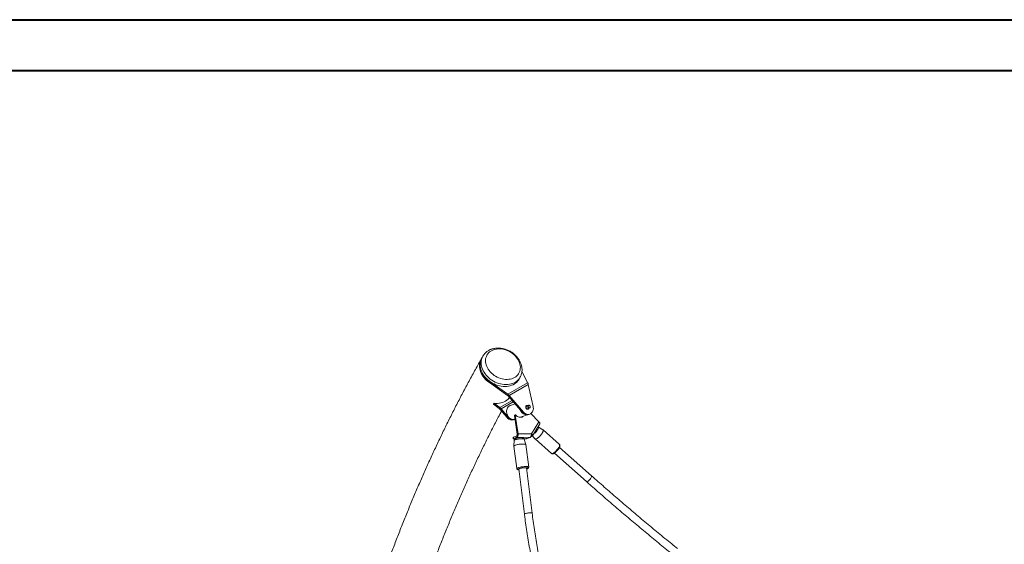
# Model space of a CAD drawing. Units: millimetres. Extents: x 0 to 42, y 0 to 29.8.
# Drawn here: x 25.5 to 35.7, y 24.2 to 29.7 of the extents above; entities that cross this region are included whole.
import ezdxf

# ---------------------------------------------------------------- set-up
doc = ezdxf.new("R2010")
doc.units = ezdxf.units.MM

msp = doc.modelspace()

# ---------------------------------------------------------------- linework, layer by layer
at = {"color": 7, "linetype": 'Continuous', "lineweight": 40}
for p, q in [((0.0000129, 29.7000068), (42.0000129, 29.7000068)), ((1.5000129, 29.1700068), (41.3000129, 29.1700068))]:
    msp.add_line(p, q, dxfattribs=at)
at = {"color": 7, "linetype": 'Continuous', "lineweight": 15}
for p, q in [((30.2707542, 26.1809266), (30.2644988, 26.1698916)), ((30.2819558, 26.2001793), (30.2709719, 26.1808031)), ((30.7476322, 25.9227764), (30.6882496, 26.0446263)), ((30.3493558, 25.9256434), (30.3556113, 25.9366784)), ((30.3493558, 25.9256434), (30.5366415, 25.7935506)), ((30.3556113, 25.9366784), (30.5428971, 25.8045854)), ((30.5428971, 25.8045854), (30.7476322, 25.9227764)), ((30.5552173, 25.791823), (30.7544084, 25.9068136)), ((30.6576599, 25.9615945), (30.668644, 25.9809701)), ((30.8046623, 25.6786062), (30.7544084, 25.9068136)), ((30.5366415, 25.7935506), (30.5428971, 25.8045854)), ((30.3908669, 25.7001547), (30.3971224, 25.7111896)), ((30.3908669, 25.7001547), (30.4520868, 25.6562259)), ((30.3971224, 25.7111896), (30.4583423, 25.6672611)), ((30.5441876, 25.7879692), (30.5366415, 25.7935506)), ((30.5412735, 25.7517738), (30.5545, 25.7760119)), ((30.5441876, 25.7879692), (30.5552173, 25.791823)), ((30.5441876, 25.7879692), (30.6922867, 25.6162468)), ((30.5552173, 25.791823), (30.7033165, 25.6201005)), ((30.6166312, 25.7039702), (30.5664217, 25.6864269)), ((30.4520868, 25.6562259), (30.4583423, 25.6672611)), ((30.4595303, 25.6505859), (30.4705602, 25.6544397)), ((30.4595303, 25.6505859), (30.5346207, 25.5619062)), ((30.4705602, 25.6544397), (30.5456503, 25.5657601)), ((30.6740102, 25.565126), (30.7537704, 25.5929946)), ((30.6922867, 25.6162468), (30.7033165, 25.6201005)), ((30.7376007, 25.6879767), (30.7341527, 25.686772)), ((30.7571733, 25.689519), (30.7392499, 25.6832565)), ((30.7473467, 25.6490106), (30.7507945, 25.6502153)), ((30.7491454, 25.6549356), (30.7670687, 25.6611979)), ((30.7579065, 25.5944398), (30.7689363, 25.5982935)), ((30.7794005, 25.6033958), (30.8651042, 25.5182681)), ((30.5346207, 25.5619062), (30.5456503, 25.5657601)), ((30.6007331, 25.5395227), (30.6117627, 25.5433765)), ((30.6190439, 25.5882473), (30.6107715, 25.5853569)), ((30.6392751, 25.3897849), (30.6107715, 25.5853569)), ((30.620274, 25.5907101), (30.6120016, 25.58782)), ((30.615899, 25.5448217), (30.6166416, 25.5450812)), ((30.6475475, 25.3926753), (30.6190439, 25.5882473)), ((30.8651042, 25.5182681), (30.7886598, 25.3933167)), ((30.7972248, 25.3710935), (30.8736691, 25.4960446)), ((30.6475475, 25.3926753), (30.6392751, 25.3897849)), ((30.6475475, 25.3926753), (30.7863165, 25.3919639)), ((30.7860989, 25.3958604), (30.7857758, 25.3956738)), ((30.7857758, 25.3956738), (30.7863165, 25.3919639)), ((30.7886598, 25.3933167), (30.7860989, 25.3958604)), ((30.9063227, 25.4353352), (30.8579268, 25.4645339)), ((31.0782936, 25.2827953), (30.9071736, 25.43471)), ((30.5954313, 25.3565759), (30.5970022, 25.341857)), ((30.598985, 25.3591118), (30.6337249, 25.3721699)), ((30.598985, 25.3591118), (30.6005559, 25.344393)), ((30.6005559, 25.344393), (30.6352958, 25.357451)), ((30.6087176, 25.3246128), (30.6054472, 25.2663671)), ((30.6352958, 25.357451), (30.6337249, 25.3721699)), ((30.6352958, 25.357451), (30.7740648, 25.3567399)), ((30.7294589, 25.281507), (30.7122716, 25.337255)), ((30.7740648, 25.3567399), (30.7433007, 25.3451762)), ((30.780656, 25.3626719), (30.7924387, 25.3673469)), ((30.7988028, 25.3736727), (30.8234649, 25.3420026)), ((30.8241867, 25.3412318), (30.9953069, 25.189317)), ((30.6054593, 25.265989), (30.6340511, 25.0317946)), ((30.7581299, 25.0469427), (30.7295381, 25.2811372)), ((31.025703, 25.1924197), (31.3584324, 24.8970338)), ((31.4115439, 24.9568599), (31.0788224, 25.2522387)), ((30.6549056, 25.0284624), (30.6552892, 25.0280868)), ((30.6552892, 25.0280868), (30.6572998, 25.0270291)), ((30.6570075, 25.0294242), (30.7145624, 24.5579922)), ((30.7939729, 24.5676871), (30.736418, 25.0391191))]:
    msp.add_line(p, q, dxfattribs=at)
at = {"color": 8, "linetype": 'Continuous', "lineweight": 15}
for p, q in [((30.4583423, 25.6672611), (30.5851543, 25.7404681)), ((30.4705602, 25.6544397), (30.5965975, 25.7271995)), ((30.7862425, 25.3924722), (30.7886598, 25.3933167)), ((30.785216, 25.3739474), (30.7924387, 25.3673469))]:
    msp.add_line(p, q, dxfattribs=at)
at = {"color": 7, "linetype": 'Continuous', "lineweight": 15, "flags": 128}
for points in [[(30.3914116, 26.266585), (30.4064864, 26.2713131), (30.4223477, 26.2746079), (30.4388482, 26.2764392), (30.4558331, 26.2767899), (30.473144, 26.2756566), (30.4906192, 26.2730498), (30.5080961, 26.2689937), (30.5254109, 26.2635267), (30.5424023, 26.2566993), (30.5589119, 26.2485756), (30.5747847, 26.2392313), (30.5898729, 26.2287536), (30.6040361, 26.2172403), (30.6171413, 26.2047993), (30.629067, 26.1915461), (30.639701, 26.1776051), (30.6489443, 26.1631061), (30.656711, 26.1481843), (30.6629279, 26.1329796), (30.6675376, 26.1176334), (30.6704966, 26.1022889), (30.6717774, 26.08709), (30.6713683, 26.0721786), (30.6692729, 26.0576931), (30.6655107, 26.043769), (30.6601167, 26.0305374), (30.6531418, 26.0181203), (30.6446506, 26.0066345), (30.6347225, 25.9961871), (30.6234506, 25.9868756), (30.6109395, 25.9787869), (30.5973065, 25.9719966), (30.5826786, 25.966568), (30.5671924, 25.9625519), (30.5509926, 25.959986), (30.5342304, 25.9588935), (30.5170625, 25.9592854), (30.4996489, 25.9611577), (30.4821523, 25.9644929), (30.4647362, 25.96926), (30.447563, 25.9754143), (30.4307932, 25.9828987), (30.4145833, 25.9916426), (30.3990844, 26.0015654), (30.3844416, 26.0125736), (30.3707914, 26.0245651), (30.3582612, 26.037427), (30.3469683, 26.0510402), (30.3370179, 26.065277), (30.328503, 26.0800043), (30.3215033, 26.0950852), (30.3160835, 26.1103787), (30.3122947, 26.1257418), (30.3101721, 26.1410312), (30.3097359, 26.1561043), (30.3109898, 26.1708196), (30.313922, 26.185041), (30.3185054, 26.1986349), (30.3246972, 26.2114741), (30.3324391, 26.2234397), (30.3416596, 26.2344188), (30.3522719, 26.2443103), (30.3641776, 26.2530204), (30.3772649, 26.2604685), (30.3914116, 26.266585)], [(30.2644988, 26.1698916), (30.2629511, 26.1670832), (30.2565012, 26.1531699), (30.251649, 26.1385191), (30.2484327, 26.1232476), (30.246878, 26.1074758), (30.2469976, 26.0913289), (30.2487898, 26.0749348), (30.2522407, 26.0584239), (30.2573231, 26.0419272), (30.2639969, 26.0255745), (30.2722086, 26.0094959), (30.2818932, 25.9938194), (30.2929748, 25.9786686), (30.3053646, 25.9641635), (30.3189646, 25.9504193), (30.3336672, 25.9375453), (30.3493558, 25.9256434)], [(30.2591507, 26.158796), (30.2564629, 26.1523906), (30.2516611, 26.1376068), (30.2485214, 26.1221989), (30.247069, 26.106292), (30.247315, 26.0900138), (30.249258, 26.0734946), (30.252882, 26.0568689), (30.258158, 26.0402694), (30.2650434, 26.0238301), (30.2734829, 26.007683), (30.2834089, 25.9919585), (30.2947404, 25.9767836), (30.3073874, 25.96228), (30.3212475, 25.9485643), (30.3362088, 25.9357471), (30.3377346, 25.9345393)], [(30.2749923, 26.1878951), (30.2692069, 26.1781179), (30.262757, 26.1642047), (30.2579044, 26.149554), (30.2546886, 26.1342823), (30.2531338, 26.1185105), (30.253253, 26.1023639), (30.2550452, 26.0859698), (30.2584966, 26.0694591), (30.2635789, 26.0529619), (30.2702523, 26.0366094), (30.2784641, 26.0205314), (30.2881491, 26.0048542), (30.2992302, 25.9897036), (30.31162, 25.9751985), (30.32522, 25.9614548), (30.339923, 25.9485805), (30.3556113, 25.9366784)], [(30.6576599, 25.9615945), (30.6542636, 25.9559351), (30.645243, 25.9433872), (30.6347659, 25.931868), (30.6229162, 25.9214707), (30.6097896, 25.9122786), (30.5954918, 25.9043663), (30.5801379, 25.897797), (30.5638513, 25.8926244), (30.5467634, 25.888889), (30.5290116, 25.8866218), (30.5107389, 25.8858404), (30.4920926, 25.8865516), (30.4732226, 25.8887496), (30.4542809, 25.8924161), (30.4354198, 25.8975223), (30.4167915, 25.904027), (30.3985461, 25.9118776), (30.3808296, 25.9210112), (30.3637858, 25.9313536), (30.3475512, 25.942822), (30.3322569, 25.9553243), (30.3180259, 25.9687593), (30.3049725, 25.983019), (30.293202, 25.9979886), (30.2828095, 26.0135479), (30.2738782, 26.0295717), (30.2664803, 26.0459298), (30.2606751, 26.062492), (30.2565094, 26.0791242), (30.2540173, 26.0956927), (30.2532181, 26.1120634), (30.2541181, 26.128106), (30.256711, 26.1436896), (30.2609753, 26.1586902), (30.2668772, 26.172986), (30.2709719, 26.1808031)], [(30.559529, 25.7701809), (30.5542775, 25.7637549), (30.5432921, 25.7524937), (30.5309439, 25.7423975), (30.517334, 25.7335488), (30.5025735, 25.7260195), (30.4867827, 25.7198716), (30.4700906, 25.7151549), (30.4526337, 25.7119077), (30.4345542, 25.7101573), (30.4159999, 25.7099172), (30.3971224, 25.7111896)], [(30.533425, 25.6525515), (30.5304226, 25.6424014), (30.5288439, 25.6316232), (30.5287257, 25.6204703), (30.530071, 25.6092038), (30.5328482, 25.5980877), (30.5369923, 25.5873827), (30.5424058, 25.5773398), (30.5489622, 25.5681939), (30.5565076, 25.5601599), (30.5648654, 25.5534261), (30.5738394, 25.54815), (30.5832196, 25.5444555), (30.5927856, 25.5424292), (30.6023137, 25.5421182), (30.6115803, 25.5435304), (30.615899, 25.5448217)], [(30.6740334, 25.6374118), (30.6748637, 25.6355556), (30.6802774, 25.6255123), (30.6868336, 25.6163668), (30.6943793, 25.6083326), (30.7027368, 25.6015989), (30.711711, 25.5963227), (30.721091, 25.5926281), (30.7306572, 25.5906017), (30.7401851, 25.5902911), (30.7494517, 25.5917033), (30.7558218, 25.5937627)], [(30.6922867, 25.6162468), (30.7002965, 25.6081741), (30.7091347, 25.6015394), (30.7185787, 25.5965103), (30.7283903, 25.5932133), (30.7383224, 25.5917315), (30.7481245, 25.5921023), (30.7575496, 25.5943165), (30.7579065, 25.5944398)], [(30.7033165, 25.6201005), (30.7113264, 25.6120278), (30.7201645, 25.6053931), (30.7296085, 25.6003641), (30.7394199, 25.5970672), (30.749352, 25.5955854), (30.7591541, 25.5959562), (30.7685792, 25.5981704), (30.77739, 25.602172), (30.7853641, 25.6078601), (30.7923009, 25.6150914), (30.7980253, 25.6236839), (30.8023931, 25.6334208), (30.8052946, 25.6440567), (30.806656, 25.6553236), (30.8064436, 25.6669378), (30.8046623, 25.6786062)], [(30.7499562, 25.6869974), (30.7461422, 25.6886153), (30.7410481, 25.6891814), (30.7362337, 25.687963), (30.7321269, 25.6850678), (30.7290928, 25.6807538), (30.7274006, 25.6754038), (30.727201, 25.6694936), (30.7285116, 25.6635477), (30.7312159, 25.6580951), (30.735074, 25.6536198), (30.7397425, 25.6505197), (30.7448068, 25.6490701), (30.7498172, 25.6494), (30.7543281, 25.65148), (30.7579389, 25.6551252), (30.7598516, 25.6586763)], [(30.727536, 25.6706397), (30.7280233, 25.6763377), (30.7299477, 25.6813926), (30.7331384, 25.6853546), (30.7373117, 25.6878719), (30.7420969, 25.688721), (30.7470686, 25.6878265), (30.7493857, 25.6867981)], [(30.7592812, 25.6584772), (30.7569951, 25.6546574), (30.7532716, 25.6513811), (30.7487418, 25.6496788), (30.7438083, 25.6497018), (30.7389092, 25.651448), (30.7344802, 25.6547623), (30.7309145, 25.6593504), (30.7285293, 25.6648042), (30.727536, 25.6706397)], [(30.7496246, 25.6765162), (30.7501581, 25.681465), (30.7521346, 25.6856771), (30.7553155, 25.6886448), (30.7593172, 25.6900099), (30.7636571, 25.6896077), (30.7678116, 25.6874872), (30.7712798, 25.6839034), (30.7736433, 25.6792892), (30.7746172, 25.6742008), (30.7740837, 25.669252), (30.7721072, 25.6650399), (30.7689263, 25.6620722), (30.7649246, 25.6607071), (30.7605849, 25.6611092), (30.7564302, 25.6632298), (30.752962, 25.6668136), (30.7505985, 25.6714278), (30.7496246, 25.6765162)], [(30.7530862, 25.6768049), (30.7540841, 25.672052), (30.7565155, 25.6678761), (30.76001, 25.6649124), (30.7640359, 25.6636126), (30.7679803, 25.6641742), (30.7712423, 25.6665118), (30.7733257, 25.6702695), (30.7739131, 25.6748757), (30.7729152, 25.6796283), (30.7704838, 25.6838045), (30.7669893, 25.6867679), (30.7629633, 25.6880679), (30.759019, 25.6875064), (30.755757, 25.6851687), (30.7536736, 25.6814108), (30.7530862, 25.6768049)], [(30.5346207, 25.5619062), (30.5426377, 25.5536843), (30.5515094, 25.5469131), (30.5610083, 25.5417665), (30.5708909, 25.5383762), (30.5809045, 25.536829), (30.5907921, 25.5371643), (30.6003009, 25.5393739), (30.6007331, 25.5395227)], [(30.5456503, 25.5657601), (30.5536675, 25.557538), (30.5625391, 25.5507672), (30.572038, 25.5456204), (30.5819207, 25.5422299), (30.5919343, 25.5406827), (30.601822, 25.541018), (30.6113305, 25.5432278), (30.6138145, 25.5441449)], [(30.6224464, 25.5900003), (30.6307151, 25.5817954), (30.6398161, 25.5750648), (30.6495234, 25.5699756), (30.6595959, 25.566654), (30.6697836, 25.5651825), (30.6798334, 25.565598), (30.6894959, 25.5678896), (30.6985309, 25.572001), (30.7039315, 25.5755805)], [(30.6855972, 25.5667257), (30.6902585, 25.5691105), (30.6956591, 25.5726903)], [(30.8234649, 25.3420026), (30.8255316, 25.3403387), (30.8290775, 25.3395864), (30.8336765, 25.3402259), (30.839196, 25.3422389), (30.8454776, 25.3455676), (30.8523404, 25.3501161), (30.8595869, 25.3557536), (30.8670086, 25.3623179), (30.8743921, 25.3696202), (30.8815252, 25.3774504), (30.8882022, 25.3855833), (30.8942314, 25.393785), (30.8994391, 25.4018194), (30.9036759, 25.4094553), (30.9068195, 25.416473), (30.9087795, 25.4226709), (30.9094997, 25.4278707), (30.9089591, 25.4319226), (30.9071736, 25.4347098), (30.9063227, 25.4353352)], [(30.5954313, 25.3565759), (30.595446, 25.356804), (30.5956134, 25.3571611), (30.5959541, 25.3575329), (30.5964658, 25.3579166), (30.5971448, 25.3583095), (30.5979865, 25.3587087), (30.598985, 25.3591118)], [(30.6005559, 25.344393), (30.5995574, 25.3439901), (30.5987157, 25.3435906), (30.5980365, 25.3431979), (30.5975248, 25.3428142), (30.5971842, 25.3424422), (30.5970169, 25.3420851), (30.5970242, 25.3417448), (30.5972059, 25.3414242)], [(30.6054593, 25.265989), (30.6057669, 25.2674593), (30.6077236, 25.2696132), (30.6114, 25.2718804), (30.6166901, 25.2741963), (30.6234419, 25.2764939), (30.6314613, 25.2787071), (30.6405172, 25.2807724), (30.6503495, 25.2826304), (30.6606752, 25.2842274), (30.6711971, 25.2855175), (30.6816126, 25.2864638), (30.691622, 25.2870392), (30.7009374, 25.2872267), (30.7092909, 25.2870211), (30.7164421, 25.2864283), (30.7221855, 25.2854655), (30.7263553, 25.2841604), (30.7288321, 25.2825503), (30.7295381, 25.2811372)], [(30.7307185, 25.3421568), (30.7175309, 25.3401445), (30.7114547, 25.3393232)], [(30.6581455, 25.020102), (30.6580352, 25.0201196), (30.6536874, 25.0211239), (30.6510148, 25.0224544), (30.65012, 25.0240602), (30.6510378, 25.0258789), (30.6537327, 25.0278412), (30.6581013, 25.0298715), (30.6639754, 25.0318917), (30.6711295, 25.0338241), (30.6792885, 25.0355948), (30.6881392, 25.0371354), (30.697341, 25.0383871), (30.7065407, 25.0393012), (30.7153846, 25.039843), (30.7235328, 25.0399915), (30.730672, 25.0397414), (30.7365281, 25.0391015), (30.7408762, 25.038097), (30.7435488, 25.0367665), (30.7444435, 25.035161), (30.7435256, 25.0333421), (30.7408309, 25.0313798), (30.737556, 25.0297966)], [(30.7367103, 25.0367238), (30.7378311, 25.0376004), (30.7386894, 25.0386913)]]:
    msp.add_lwpolyline(points, dxfattribs=at)
at = {"color": 8, "linetype": 'Continuous', "lineweight": 15, "flags": 128}
for points in [[(30.6687779, 25.9812068), (30.6652475, 25.9753113), (30.6562271, 25.9627627), (30.6457498, 25.9512437), (30.6339001, 25.9408464), (30.6207737, 25.9316547), (30.6064757, 25.923742), (30.5911218, 25.9171732), (30.5748352, 25.912), (30.5577473, 25.9082652), (30.5399955, 25.9059975), (30.521723, 25.9052165), (30.5030767, 25.9059277), (30.4842065, 25.9081253), (30.4652648, 25.9117922), (30.4464039, 25.9168984), (30.4277756, 25.923403), (30.40953, 25.9312533), (30.3918139, 25.9403866), (30.3747697, 25.9507293), (30.3585355, 25.9621979), (30.3432408, 25.9747), (30.3290098, 25.9881349), (30.3159564, 26.0023947), (30.3041859, 26.0173648), (30.2937933, 26.0329241), (30.2848621, 26.0489474), (30.2774642, 26.065306), (30.2716589, 26.0818681), (30.2674933, 26.0985003), (30.2650011, 26.1150684), (30.264202, 26.1314396), (30.2651025, 26.1474814), (30.2676953, 26.1630656), (30.2719596, 26.1780657), (30.2778611, 26.1923616), (30.281834, 26.1999635)], [(30.8579268, 25.4645339), (30.8593752, 25.4631859), (30.8604855, 25.460119), (30.8603529, 25.4558553), (30.858982, 25.4505404), (30.8564196, 25.4443549), (30.8527526, 25.43751), (30.8481062, 25.4302384), (30.8426386, 25.4227877), (30.8365359, 25.4154119), (30.8300057, 25.4083622), (30.8232708, 25.4018783), (30.8165603, 25.3961811), (30.8101027, 25.3914649), (30.8094079, 25.391007)], [(30.7122716, 25.337255), (30.7120777, 25.3376879), (30.7102239, 25.3392137), (30.7066781, 25.3404466), (30.7015608, 25.3413452), (30.6950462, 25.3418787), (30.6873564, 25.3420288), (30.6787532, 25.3417903), (30.6695295, 25.3411717), (30.6599994, 25.3401937), (30.6504875, 25.3388897), (30.6413177, 25.337304), (30.6328021, 25.335491), (30.6252309, 25.3335122), (30.6188619, 25.3314347), (30.613912, 25.3293297), (30.6105495, 25.3272689), (30.6088894, 25.3253218), (30.6087176, 25.3246128)], [(30.9953069, 25.189317), (30.9966516, 25.1884243), (31.0001977, 25.1876716), (31.0047965, 25.1883112), (31.0103163, 25.1903243), (31.0165979, 25.1936528), (31.0234604, 25.1982014), (31.0307071, 25.2038388), (31.0381288, 25.2104031), (31.0455123, 25.2177057), (31.0526453, 25.2255357), (31.0593224, 25.2336688), (31.0653516, 25.2418702), (31.0705594, 25.2499046), (31.0747961, 25.2575405), (31.0779395, 25.2645585), (31.0798995, 25.2707565), (31.0806197, 25.275956), (31.0800793, 25.2800077), (31.0782938, 25.2827952), (31.0782936, 25.2827953)], [(30.6340515, 25.0317906), (30.6343587, 25.0332649), (30.6363154, 25.0354185), (30.6399916, 25.037686), (30.6452819, 25.0400018), (30.6520337, 25.0422994), (30.6600529, 25.0445125), (30.669109, 25.0465779), (30.6789413, 25.0484357), (30.6892668, 25.0500328), (30.6997886, 25.0513231), (30.7102042, 25.0522694), (30.7202137, 25.0528445), (30.7295291, 25.053032), (30.7378827, 25.0528264), (30.7450339, 25.0522339), (30.7507771, 25.0512709), (30.7549471, 25.0499659), (30.7574239, 25.0483556), (30.7581304, 25.0469384)], [(30.7377423, 25.0282708), (30.7392004, 25.0287925), (30.7441797, 25.0309102), (30.7475621, 25.0329834), (30.7492323, 25.0349417), (30.7491332, 25.0367187), (30.7472686, 25.0382534), (30.7437015, 25.039494), (30.7385537, 25.0403979), (30.7320006, 25.0409345), (30.7242651, 25.0410853), (30.7156106, 25.0408455), (30.706332, 25.0402233), (30.6967453, 25.0392393), (30.6871769, 25.0379275), (30.6779524, 25.0363326), (30.6693862, 25.0345088), (30.6617701, 25.0325181), (30.6553632, 25.0304284), (30.6503836, 25.0283111), (30.6470013, 25.0262377), (30.6453313, 25.0242792), (30.6454302, 25.0225023), (30.647295, 25.0209675), (30.6508621, 25.0197269), (30.6560096, 25.0188231), (30.6583319, 25.0185759)], [(31.41154, 24.9568635), (31.4119456, 24.9564418), (31.4129792, 24.9537245), (31.4127037, 24.9497549), (31.4111326, 24.9447189), (31.4083389, 24.9388519), (31.4044533, 24.9324282), (31.3996576, 24.9257483), (31.3941759, 24.9191242), (31.3882645, 24.9128661), (31.3822, 24.9072663), (31.376266, 24.9025868), (31.3707397, 24.8990464), (31.3658796, 24.8968104), (31.361913, 24.8959839), (31.3590254, 24.8966049), (31.3584363, 24.8970302)], [(30.7145626, 24.5579911), (30.7146978, 24.5588048), (30.7163528, 24.5605669), (30.7197805, 24.5624353), (30.7248209, 24.5643224), (30.7312381, 24.5661405), (30.7387322, 24.567804), (30.7469528, 24.5692356), (30.7555151, 24.570368), (30.7640194, 24.5711485), (30.7720676, 24.5715404), (30.7792836, 24.5715254), (30.7853298, 24.5711044), (30.7899235, 24.5702967), (30.79285, 24.5691406), (30.7939723, 24.5676914)]]:
    msp.add_lwpolyline(points, dxfattribs=at)
at = {"color": 7, "linetype": 'Continuous', "lineweight": 15}
for centre, radius, start, end in [((30.5856318, 25.6347071), 0.0551721, 110.37633477, 161.12945798), ((30.7440345, 25.6717865), 0.0124279, 112.64301209, 187.08411531), ((30.7463118, 25.6693002), 0.0146414, 176.26553907, 281.15897752), ((30.6128357, 25.5858647), 0.0021257, 113.1028795, 193.82169906), ((30.6209021, 25.5888192), 0.0019442, 37.40927795, 197.10685563), ((30.6150007, 25.3685515), 0.032443, 236.73617566, 266.15509441), ((30.7203276, 25.4131822), 0.0717814, 278.32323655, 288.6654989)]:
    msp.add_arc(centre, radius, start, end, dxfattribs=at)
for points, knots in [([(30.3689092, 26.2725418), (30.3657276, 26.2713011), (30.3573002, 26.2680148), (30.3442823, 26.2615375), (30.3302082, 26.2528666), (30.3172503, 26.2429794), (30.3054742, 26.2320162), (30.2950478, 26.2200197), (30.2871627, 26.20927), (30.2833118, 26.2022488), (30.2819838, 26.1998275)], [0, 0, 0, 0, 0.08664042223, 0.22949410272, 0.37150343917, 0.51223786612, 0.65173619308, 0.79012827448, 0.92762617602, 1, 1, 1, 1]), ([(30.6686346, 25.9813379), (30.6702021, 25.9840792), (30.6743556, 25.9913428), (30.6795231, 26.0039424), (30.6842381, 26.0188998), (30.6874093, 26.0343594), (30.6890972, 26.0501832), (30.6892706, 26.0662863), (30.6879281, 26.0825661), (30.6850703, 26.0989208), (30.6807068, 26.1152399), (30.67486, 26.1314101), (30.667564, 26.1473124), (30.6588692, 26.1628282), (30.6488379, 26.1778393), (30.637546, 26.1922331), (30.6250781, 26.2059016), (30.6115295, 26.218747), (30.5969988, 26.2306763), (30.5815914, 26.2416057), (30.5654152, 26.2514595), (30.5485809, 26.2601668), (30.5312032, 26.2676652), (30.5133984, 26.2738954), (30.4952876, 26.2788076), (30.4769946, 26.2823555), (30.4586483, 26.2845), (30.4403827, 26.2852138), (30.4223367, 26.2844748), (30.4046503, 26.2822804), (30.3878531, 26.2787068), (30.3760552, 26.2751475), (30.3699704, 26.2729288), (30.3689092, 26.2725418)], [0, 0, 0, 0, 0.0194053648, 0.0514176082, 0.0834175701, 0.1154802884, 0.1476750337, 0.18005885, 0.2126746014, 0.2455460163, 0.2786774256, 0.3120557091, 0.3456548623, 0.3794363981, 0.4133625178, 0.447395566, 0.4815035219, 0.5156634392, 0.549857351, 0.5840765434, 0.6183181036, 0.6525846519, 0.6868778172, 0.7212008269, 0.7555554063, 0.7899377613, 0.8243357785, 0.8587309854, 0.8930929074, 0.9273832723, 0.9615538837, 0.993294636, 1, 1, 1, 1]), ([(30.2629392, 26.1666135), (30.2517145, 26.1467324), (30.2181594, 26.0872999), (30.1630465, 25.9874521), (30.0979438, 25.8666921), (30.0338768, 25.7447806), (29.9708286, 25.6217442), (29.9088072, 25.4975851), (29.8478162, 25.3723105), (29.7878588, 25.2459277), (29.7289381, 25.1184446), (29.6710589, 24.9898671), (29.6142234, 24.8602033), (29.5584351, 24.7294605), (29.5036974, 24.5976462), (29.4500135, 24.4647677), (29.397386, 24.3308331), (29.3458191, 24.1958489), (29.2953147, 24.0598237), (29.2458758, 23.9227655), (29.1975058, 23.7846811), (29.1502068, 23.6455793), (29.1039817, 23.5054676), (29.0588337, 23.3643536), (29.0147641, 23.2222463), (28.9717759, 23.0791533), (28.9298724, 22.9350819), (28.8890543, 22.7900419), (28.8493251, 22.6440402), (28.8106862, 22.497086), (28.7731406, 22.3491867), (28.736689, 22.2003518), (28.7013344, 22.0505889), (28.6670786, 21.8999066), (28.6339229, 21.7483137), (28.6018694, 21.5958187), (28.5709201, 21.4424296), (28.541076, 21.288156), (28.5123384, 21.1330065), (28.4847124, 20.9769871), (28.4581854, 20.8201172), (28.433254, 20.6651327), (28.417239, 20.5612818), (28.4096308, 20.5100559), (28.4094835, 20.5090639)], [0, 0, 0, 0, 0.01239767032, 0.03706153805, 0.0617276322, 0.08639719129, 0.11107012252, 0.1357463294, 0.16042575393, 0.18510829925, 0.20979389935, 0.23448243544, 0.25917386835, 0.28386810002, 0.3085650324, 0.3332645676, 0.35796668071, 0.38267118593, 0.40737806572, 0.4320872133, 0.45679853271, 0.48151195591, 0.50622737648, 0.53094472159, 0.55566392603, 0.58038488399, 0.60510750755, 0.62983174273, 0.65455749327, 0.67928469147, 0.70401324894, 0.72874311532, 0.75347420421, 0.77820643982, 0.80293977424, 0.82767413157, 0.85240942823, 0.87714562538, 0.90188265671, 0.92662045283, 0.9513589735, 0.97609814907, 0.99953713473, 1, 1, 1, 1]), ([(30.7476322, 25.9227764), (30.7489714, 25.9202967), (30.7516498, 25.9153372), (30.7534888, 25.9096548), (30.7544084, 25.9068136)], [0, 0, 0, 0, 0.4999997518, 1, 1, 1, 1]), ([(30.5552173, 25.791823), (30.5533738, 25.7941308), (30.5496867, 25.7987464), (30.5451603, 25.8026391), (30.5428971, 25.8045854)], [0, 0, 0, 0, 0.5000002482, 1, 1, 1, 1]), ([(29.213266, 22.2758339), (29.2142119, 22.2796572), (29.2271582, 22.3319855), (29.2531081, 22.4319277), (29.2911908, 22.5755835), (29.3304549, 22.7181729), (29.3707512, 22.8598191), (29.412116, 23.0004801), (29.4545373, 23.1401567), (29.498015, 23.2788394), (29.5425454, 23.4165222), (29.5881281, 23.5531954), (29.6347585, 23.6888538), (29.6824352, 23.823489), (29.7311547, 23.9570946), (29.7809156, 24.0896623), (29.8317141, 24.2211859), (29.8835478, 24.3516583), (29.9364141, 24.4810721), (29.99031, 24.6094206), (30.0452319, 24.7366978), (30.1011783, 24.8628954), (30.1581461, 24.9880066), (30.2161293, 25.1120283), (30.2751337, 25.2349438), (30.3351295, 25.3567772), (30.3962081, 25.4774128), (30.4432968, 25.5687175), (30.4703486, 25.6194347), (30.4763618, 25.6307083)], [0, 0, 0, 0, 0.0031047224, 0.0424939709, 0.0818851203, 0.1212783162, 0.1606736793, 0.2000712996, 0.2394713402, 0.2788739205, 0.3182791387, 0.3576872281, 0.3970982251, 0.4365122953, 0.4759296346, 0.5153503454, 0.5547745862, 0.5942025264, 0.6336343101, 0.6730700153, 0.7125098999, 0.7519540474, 0.7914027161, 0.830855871, 0.8703139001, 0.9097768179, 0.9492447321, 0.9887178894, 1, 1, 1, 1]), ([(30.4595303, 25.6505859), (30.4583946, 25.6516164), (30.4561233, 25.6536772), (30.4534323, 25.6553763), (30.4520868, 25.6562259)], [0, 0, 0, 0, 0.5000250539, 1, 1, 1, 1]), ([(30.4705602, 25.6544397), (30.4687337, 25.6567574), (30.4650807, 25.6613927), (30.4605884, 25.665305), (30.4583423, 25.6672611)], [0, 0, 0, 0, 0.5000104191, 1, 1, 1, 1]), ([(30.8736072, 25.4960906), (30.8736647, 25.4961357), (30.8753744, 25.4974765), (30.8751458, 25.5024456), (30.872497, 25.5101809), (30.8675685, 25.5155724), (30.8651042, 25.5182681)], [0, 0, 0, 0, 0.01146965972, 0.34098252023, 0.67048966682, 1, 1, 1, 1]), ([(30.6392751, 25.3897849), (30.6394526, 25.3878123), (30.6398076, 25.383867), (30.6387015, 25.378332), (30.6366182, 25.3739713), (30.6346894, 25.3727703), (30.6337249, 25.3721699)], [0, 0, 0, 0, 0.2499977547, 0.5000003829, 0.7500032366, 1, 1, 1, 1]), ([(30.6475475, 25.3926753), (30.6478064, 25.3887305), (30.6483243, 25.3808409), (30.6458244, 25.3697723), (30.6413703, 25.3610524), (30.6373206, 25.3586515), (30.6352958, 25.357451)], [0, 0, 0, 0, 0.2500005426, 0.4999986675, 0.7500010456, 1, 1, 1, 1]), ([(30.7740648, 25.3567399), (30.7760896, 25.3579403), (30.7801392, 25.3603413), (30.7845938, 25.3690608), (30.7870932, 25.3801296), (30.7865754, 25.3880191), (30.7863165, 25.3919639)], [0, 0, 0, 0, 0.249999815, 0.4999992981, 0.7499985814, 1, 1, 1, 1]), ([(30.7886598, 25.3933167), (30.7911045, 25.3906337), (30.7959938, 25.3852678), (30.7989371, 25.377341), (30.798156, 25.3707422), (30.7943445, 25.3684787), (30.7924387, 25.3673469)], [0, 0, 0, 0, 0.2500014201, 0.5000006998, 0.7500001833, 1, 1, 1, 1]), ([(30.8577856, 25.4644302), (30.8573222, 25.4647933), (30.856525, 25.465418), (30.8555786, 25.4657064), (30.8551823, 25.4658272)], [0, 0, 0, 0, 0.5812809361, 1, 1, 1, 1]), ([(30.6516352, 25.3521455), (30.6502822, 25.351927), (30.6463204, 25.3512874), (30.6399897, 25.3500028), (30.6329324, 25.3481954), (30.6265638, 25.3460499), (30.6213643, 25.3436402), (30.6169875, 25.3406637), (30.613506, 25.337243), (30.6107792, 25.333016), (30.609085, 25.3287184), (30.6089481, 25.3258583), (30.6088966, 25.3247811)], [0, 0, 0, 0, 0.0654528352, 0.1916517219, 0.3212305814, 0.4597682162, 0.5980418958, 0.6922242672, 0.775679039, 0.8606310052, 0.9475105446, 1, 1, 1, 1]), ([(30.7121736, 25.3372754), (30.7121317, 25.3375071), (30.7117756, 25.3394734), (30.7098684, 25.3426539), (30.7068598, 25.3464137), (30.7033089, 25.3491916), (30.6995453, 25.3511887), (30.6954598, 25.352606), (30.6904209, 25.3536678), (30.6843683, 25.3542583), (30.6769957, 25.3543999), (30.6692873, 25.3541147), (30.6613524, 25.3534494), (30.6554492, 25.3527223), (30.65231, 25.3522475), (30.6516352, 25.3521455)], [0, 0, 0, 0, 0.0095858734, 0.081322973, 0.1474015167, 0.2108727201, 0.2748383707, 0.3442300702, 0.4290779084, 0.5508498901, 0.6573707923, 0.7683387975, 0.8742761109, 0.9729771158, 1, 1, 1, 1]), ([(30.9954519, 25.1893908), (30.9957739, 25.1890497), (30.997189, 25.1875505), (31.0006205, 25.186103), (31.0051099, 25.1852491), (31.0098885, 25.1855663), (31.0152179, 25.1869577), (31.0213308, 25.1896499), (31.0280962, 25.1936789), (31.0351033, 25.1987703), (31.0420868, 25.2046438), (31.0489505, 25.2111581), (31.0555758, 25.2181679), (31.0618219, 25.2255132), (31.0675461, 25.233023), (31.0726112, 25.2405343), (31.0768982, 25.247908), (31.0803035, 25.2550589), (31.0827153, 25.2620123), (31.0837735, 25.2681463), (31.0835107, 25.2736223), (31.0820109, 25.2781038), (31.0801511, 25.2812932), (31.0785562, 25.2824173), (31.0782203, 25.282654)], [0, 0, 0, 0, 0.0109285136, 0.04802821476, 0.0844765958, 0.123887237, 0.17009845309, 0.22490041878, 0.28185220405, 0.33668938762, 0.39010054124, 0.44274882602, 0.49502451219, 0.54718660517, 0.59941990526, 0.65190748954, 0.70493664596, 0.75895982814, 0.81478995418, 0.87384213455, 0.91664422882, 0.95446956666, 0.99041218652, 1, 1, 1, 1]), ([(30.6342205, 25.031786), (30.6342391, 25.0312798), (30.6343088, 25.0293839), (30.6358809, 25.0264948), (30.6383244, 25.0237729), (30.6412576, 25.0218554), (30.6448687, 25.0203346), (30.649637, 25.0191851), (30.6542387, 25.0184713), (30.6575562, 25.0183021), (30.6583704, 25.0182606)], [0, 0, 0, 0, 0.0417511522, 0.1563730964, 0.2650036844, 0.3816293081, 0.5235484329, 0.7205056264, 0.9314069667, 1, 1, 1, 1]), ([(30.7377839, 25.0279307), (30.7396724, 25.0285636), (30.743899, 25.0299802), (30.7488353, 25.0323044), (30.7526881, 25.0347997), (30.7555526, 25.0376416), (30.7574547, 25.0408744), (30.7584239, 25.0442266), (30.7580695, 25.0462425), (30.7579539, 25.0468998)], [0, 0, 0, 0, 0.177926635, 0.3982157412, 0.5918401518, 0.7155668566, 0.8320970808, 0.9452596324, 1, 1, 1, 1]), ([(31.3584324, 24.8970338), (31.3698915, 24.8868727), (31.4031257, 24.8574031), (31.4585584, 24.8085778), (31.5248885, 24.7505577), (31.5917373, 24.6925125), (31.6590747, 24.6344608), (31.726883, 24.5764191), (31.7951421, 24.5184055), (31.8638312, 24.4604363), (31.93293, 24.4025291), (32.0024193, 24.3447016), (32.0722728, 24.2869679), (32.1424905, 24.2293564), (32.2010182, 24.1816007), (32.2362461, 24.1531137), (32.2478478, 24.143732)], [0, 0, 0, 0, 0.040430098, 0.1172577072, 0.1940845523, 0.2709095063, 0.3477330111, 0.4245553361, 0.5013758854, 0.578195508, 0.6550141969, 0.7318315819, 0.8086484991, 0.8854643574, 0.9622796343, 1, 1, 1, 1]), ([(32.3056716, 24.1998276), (32.2856174, 24.2160672), (32.2420263, 24.2513666), (32.1752708, 24.305902), (32.1053555, 24.3633755), (32.0358025, 24.4209598), (31.9666231, 24.4786328), (31.8978402, 24.5363779), (31.8294744, 24.5941778), (31.7615461, 24.6520149), (31.6940756, 24.7098718), (31.627084, 24.7677312), (31.5605893, 24.8255754), (31.4946186, 24.8833865), (31.4450415, 24.927141), (31.4174505, 24.9516196), (31.4115439, 24.9568599)], [0, 0, 0, 0, 0.0649235126, 0.1411223986, 0.2173206012, 0.2935180368, 0.3697147635, 0.4459106802, 0.5221054207, 0.5982991697, 0.6744918497, 0.750683126, 0.826872863, 0.9030611417, 0.9792476443, 1, 1, 1, 1]), ([(31.0386451, 23.4495019), (31.0379044, 23.4517422), (31.0281289, 23.4813075), (31.0104111, 23.5388221), (30.9855893, 23.6220638), (30.9620755, 23.7059878), (30.939718, 23.7904774), (30.9185663, 23.8755321), (30.8986151, 23.9611192), (30.879874, 24.047215), (30.8623471, 24.1337929), (30.8460424, 24.2208277), (30.8309566, 24.3082908), (30.8171236, 24.3961637), (30.8046941, 24.4826124), (30.7974715, 24.5399247), (30.7939729, 24.5676871)], [0, 0, 0, 0, 0.0062964484, 0.0830946047, 0.1598924802, 0.2366894489, 0.3134861808, 0.3902826542, 0.4670786953, 0.5438743439, 0.6206698798, 0.6974652731, 0.7742603256, 0.8510553991, 0.9278503608, 1, 1, 1, 1]), ([(30.7145624, 24.5579922), (30.7165182, 24.5422673), (30.7221828, 24.4967229), (30.7325098, 24.4216135), (30.7459467, 24.3328042), (30.7606393, 24.2443884), (30.776561, 24.1563871), (30.7937137, 24.0688282), (30.8120902, 23.9817371), (30.8316857, 23.8951398), (30.8524934, 23.8090614), (30.874513, 23.7235307), (30.8977144, 23.6385603), (30.922179, 23.5542243), (30.942805, 23.4861097), (30.9557021, 23.4463546), (30.9596226, 23.4342698)], [0, 0, 0, 0, 0.0406765467, 0.1178124401, 0.1949489948, 0.2720856438, 0.3492224087, 0.4263591239, 0.5034955774, 0.5806320876, 0.657768505, 0.7349046867, 0.8120405987, 0.8891761682, 0.9663114956, 1, 1, 1, 1])]:
    msp.add_open_spline(points, degree=3, knots=knots, dxfattribs=at)

doc.saveas('drawing.dxf')
